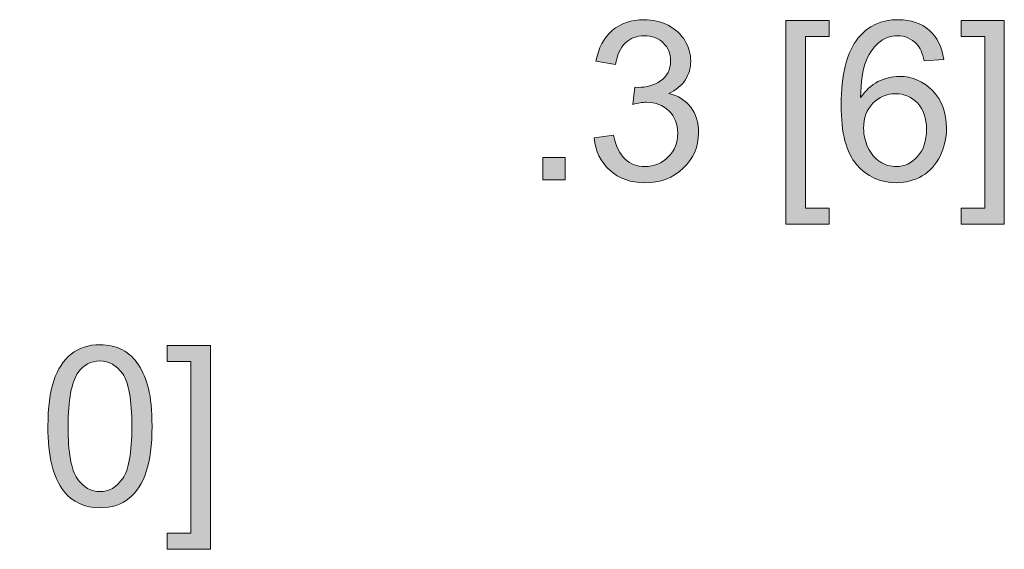
# Model space of a CAD drawing. Units: inches. Extents: x 27 to 1197, y 27 to 765.
# Drawn here: x 888 to 932, y 711 to 735 of the extents above; entities that cross this region are included whole.
import ezdxf

# ---------------------------------------------------------------- set-up
doc = ezdxf.new("R2010")
doc.units = ezdxf.units.IN
doc.header["$MEASUREMENT"] = 0
doc.layers.add('Layer 1', color=7, linetype='Continuous')

msp = doc.modelspace()

# ---------------------------------------------------------------- hatches: boundary and pattern name
at = {"layer": 'Layer 1'}
h = msp.add_hatch(color=7, dxfattribs=at)
h.dxf.hatch_style = 2
h.paths.add_polyline_path([(931.663, 725.401), (929.733, 725.401), (929.733, 726.125), (930.788, 726.125), (930.788, 733.785), (929.733, 733.785), (929.733, 734.51), (931.663, 734.51)])
h.paths.add_polyline_path([(921.902, 725.401), (921.902, 734.51), (923.833, 734.51), (923.833, 733.785), (922.778, 733.785), (922.778, 726.125), (923.833, 726.125), (923.833, 725.401)])
h.paths.add_polyline_path([(912.047, 727.38), (911.05, 727.38), (911.05, 728.377), (912.047, 728.377)])
edge = h.paths.add_edge_path()
edge.add_spline(control_points=[(928.956, 732.764), (928.956, 732.764), (928.085, 732.696), (928.085, 732.696), (928.008, 733.039), (927.897, 733.289), (927.755, 733.445), (927.518, 733.694), (927.226, 733.819), (926.879, 733.819), (926.6, 733.819), (926.356, 733.741), (926.145, 733.586), (925.869, 733.384), (925.652, 733.091), (925.493, 732.705), (925.334, 732.319), (925.252, 731.77), (925.245, 731.057), (925.456, 731.378), (925.714, 731.616), (926.019, 731.772), (926.323, 731.927), (926.643, 732.005), (926.977, 732.005), (927.56, 732.005), (928.057, 731.79), (928.467, 731.361), (928.877, 730.931), (929.082, 730.376), (929.082, 729.695), (929.082, 729.247), (928.986, 728.832), (928.793, 728.447), (928.6, 728.063), (928.335, 727.769), (927.998, 727.565), (927.661, 727.361), (927.278, 727.258), (926.85, 727.258), (926.121, 727.258), (925.526, 727.527), (925.065, 728.063), (924.605, 728.6), (924.375, 729.484), (924.375, 730.716), (924.375, 732.094), (924.629, 733.096), (925.138, 733.722), (925.582, 734.266), (926.181, 734.539), (926.933, 734.539), (927.494, 734.539), (927.953, 734.381), (928.312, 734.067), (928.67, 733.752), (928.885, 733.318), (928.956, 732.764)], knot_values=[0, 0, 0, 0, 1, 1, 1, 2, 2, 2, 3, 3, 3, 4, 4, 4, 5, 5, 5, 6, 6, 6, 7, 7, 7, 8, 8, 8, 9, 9, 9, 10, 10, 10, 11, 11, 11, 12, 12, 12, 13, 13, 13, 14, 14, 14, 15, 15, 15, 16, 16, 16, 17, 17, 17, 18, 18, 18, 19, 19, 19, 19], degree=3, periodic=0)
edge.add_line((928.956, 732.764), (928.956, 732.764))
edge = h.paths.add_edge_path()
edge.add_spline(control_points=[(913.338, 729.262), (913.338, 729.262), (914.213, 729.379), (914.213, 729.379), (914.314, 728.883), (914.485, 728.525), (914.726, 728.306), (914.968, 728.088), (915.262, 727.978), (915.609, 727.978), (916.021, 727.978), (916.369, 728.121), (916.652, 728.406), (916.936, 728.691), (917.078, 729.045), (917.078, 729.466), (917.078, 729.868), (916.947, 730.2), (916.684, 730.461), (916.421, 730.722), (916.087, 730.852), (915.682, 730.852), (915.517, 730.852), (915.311, 730.82), (915.064, 730.755), (915.064, 730.755), (915.162, 731.523), (915.162, 731.523), (915.162, 731.523), (915.303, 731.514), (915.303, 731.514), (915.676, 731.514), (916.011, 731.611), (916.309, 731.806), (916.608, 732), (916.757, 732.3), (916.757, 732.705), (916.757, 733.026), (916.648, 733.292), (916.431, 733.503), (916.214, 733.714), (915.933, 733.819), (915.59, 733.819), (915.249, 733.819), (914.966, 733.712), (914.739, 733.498), (914.512, 733.284), (914.366, 732.963), (914.301, 732.535), (914.301, 732.535), (913.426, 732.691), (913.426, 732.691), (913.533, 733.277), (913.776, 733.732), (914.155, 734.055), (914.534, 734.377), (915.006, 734.539), (915.57, 734.539), (915.959, 734.539), (916.318, 734.455), (916.645, 734.288), (916.973, 734.121), (917.223, 733.894), (917.396, 733.605), (917.57, 733.316), (917.657, 733.01), (917.657, 732.686), (917.657, 732.378), (917.574, 732.097), (917.409, 731.844), (917.243, 731.592), (916.998, 731.391), (916.674, 731.241), (917.096, 731.144), (917.423, 730.942), (917.657, 730.636), (917.89, 730.33), (918.007, 729.946), (918.007, 729.486), (918.007, 728.863), (917.78, 728.336), (917.326, 727.903), (916.872, 727.47), (916.298, 727.254), (915.604, 727.254), (914.979, 727.254), (914.459, 727.44), (914.046, 727.813), (913.632, 728.186), (913.396, 728.669), (913.338, 729.262)], knot_values=[0, 0, 0, 0, 1, 1, 1, 2, 2, 2, 3, 3, 3, 4, 4, 4, 5, 5, 5, 6, 6, 6, 7, 7, 7, 8, 8, 8, 9, 9, 9, 10, 10, 10, 11, 11, 11, 12, 12, 12, 13, 13, 13, 14, 14, 14, 15, 15, 15, 16, 16, 16, 17, 17, 17, 18, 18, 18, 19, 19, 19, 20, 20, 20, 21, 21, 21, 22, 22, 22, 23, 23, 23, 24, 24, 24, 25, 25, 25, 26, 26, 26, 27, 27, 27, 28, 28, 28, 29, 29, 29, 30, 30, 30, 30], degree=3, periodic=0)
edge.add_line((913.338, 729.262), (913.338, 729.262))
edge = h.paths.add_edge_path()
edge.add_spline(control_points=[(925.381, 729.69), (925.381, 729.389), (925.445, 729.1), (925.574, 728.824), (925.702, 728.549), (925.881, 728.339), (926.111, 728.195), (926.341, 728.05), (926.583, 727.978), (926.836, 727.978), (927.205, 727.978), (927.523, 728.127), (927.789, 728.426), (928.055, 728.724), (928.188, 729.129), (928.188, 729.641), (928.188, 730.134), (928.056, 730.522), (927.794, 730.806), (927.531, 731.09), (927.2, 731.232), (926.802, 731.232), (926.406, 731.232), (926.07, 731.09), (925.795, 730.806), (925.519, 730.522), (925.381, 730.15), (925.381, 729.69)], knot_values=[0, 0, 0, 0, 1, 1, 1, 2, 2, 2, 3, 3, 3, 4, 4, 4, 5, 5, 5, 6, 6, 6, 7, 7, 7, 8, 8, 8, 9, 9, 9, 9], degree=3, periodic=0)
edge.add_line((925.381, 729.69), (925.381, 729.69))
h = msp.add_hatch(color=7, dxfattribs=at)
h.dxf.hatch_style = 2
edge = h.paths.add_edge_path()
edge.add_spline(control_points=[(886.693, 712.86), (886.693, 712.86), (885.818, 712.86), (885.818, 712.86), (885.818, 712.86), (885.818, 718.438), (885.818, 718.438), (885.607, 718.237), (885.331, 718.036), (884.989, 717.835), (884.646, 717.634), (884.339, 717.483), (884.067, 717.383), (884.067, 717.383), (884.067, 718.229), (884.067, 718.229), (884.556, 718.459), (884.984, 718.738), (885.351, 719.066), (885.717, 719.393), (885.976, 719.711), (886.129, 720.019), (886.129, 720.019), (886.693, 720.019), (886.693, 720.019), (886.693, 720.019), (886.693, 712.86), (886.693, 712.86)], knot_values=[0, 0, 0, 0, 1, 1, 1, 2, 2, 2, 3, 3, 3, 4, 4, 4, 5, 5, 5, 6, 6, 6, 7, 7, 7, 8, 8, 8, 9, 9, 9, 9], degree=3, periodic=1)
h.paths.add_polyline_path([(896.206, 710.881), (894.276, 710.881), (894.276, 711.605), (895.331, 711.605), (895.331, 719.265), (894.276, 719.265), (894.276, 719.99), (896.206, 719.99)])
h.paths.add_polyline_path([(880.876, 710.881), (880.876, 719.99), (882.806, 719.99), (882.806, 719.265), (881.751, 719.265), (881.751, 711.605), (882.806, 711.605), (882.806, 710.881)])
h.paths.add_polyline_path([(875.104, 712.86), (875.104, 714.567), (872.011, 714.567), (872.011, 715.369), (875.265, 719.99), (875.98, 719.99), (875.98, 715.369), (876.943, 715.369), (876.943, 714.567), (875.98, 714.567), (875.98, 712.86)])
h.paths.add_polyline_path([(875.104, 715.369), (875.104, 718.584), (872.872, 715.369)])
h.paths.add_polyline_path([(871.004, 712.86), (870.007, 712.86), (870.007, 713.857), (871.004, 713.857)])
edge = h.paths.add_edge_path()
edge.add_spline(control_points=[(889.653, 713.478), (889.183, 714.071), (888.947, 715.037), (888.947, 716.376), (888.947, 717.219), (889.034, 717.898), (889.208, 718.411), (889.381, 718.925), (889.639, 719.322), (889.981, 719.601), (890.323, 719.879), (890.753, 720.019), (891.272, 720.019), (891.655, 720.019), (891.99, 719.942), (892.279, 719.788), (892.567, 719.634), (892.806, 719.412), (892.994, 719.121), (893.182, 718.831), (893.329, 718.478), (893.436, 718.061), (893.543, 717.645), (893.597, 717.083), (893.597, 716.376), (893.597, 715.54), (893.511, 714.864), (893.339, 714.351), (893.167, 713.837), (892.91, 713.439), (892.568, 713.159), (892.226, 712.879), (891.794, 712.738), (891.272, 712.738), (890.585, 712.738), (890.045, 712.985), (889.653, 713.478)], knot_values=[0, 0, 0, 0, 1, 1, 1, 2, 2, 2, 3, 3, 3, 4, 4, 4, 5, 5, 5, 6, 6, 6, 7, 7, 7, 8, 8, 8, 9, 9, 9, 10, 10, 10, 11, 11, 11, 12, 12, 12, 12], degree=3, periodic=0)
edge.add_line((889.653, 713.478), (889.653, 713.478))
edge = h.paths.add_edge_path()
edge.add_spline(control_points=[(890.299, 718.783), (889.998, 718.349), (889.847, 717.547), (889.847, 716.376), (889.847, 715.206), (889.984, 714.427), (890.258, 714.039), (890.532, 713.652), (890.87, 713.458), (891.272, 713.458), (891.674, 713.458), (892.012, 713.653), (892.286, 714.042), (892.56, 714.431), (892.697, 715.209), (892.697, 716.376), (892.697, 717.55), (892.56, 718.33), (892.286, 718.715), (892.012, 719.101), (891.671, 719.294), (891.262, 719.294), (890.86, 719.294), (890.539, 719.124), (890.299, 718.783)], knot_values=[0, 0, 0, 0, 1, 1, 1, 2, 2, 2, 3, 3, 3, 4, 4, 4, 5, 5, 5, 6, 6, 6, 7, 7, 7, 8, 8, 8, 8], degree=3, periodic=0)
edge.add_line((890.299, 718.783), (890.299, 718.783))

# ---------------------------------------------------------------- linework, layer by layer
at = {"layer": 'Layer 1', "lineweight": 0}
for points in [[(921.902, 725.401), (921.902, 734.51), (923.833, 734.51), (923.833, 733.785), (922.778, 733.785), (922.778, 726.125), (923.833, 726.125), (923.833, 725.401), (921.902, 725.401)], [(931.663, 725.401), (929.733, 725.401), (929.733, 726.125), (930.788, 726.125), (930.788, 733.785), (929.733, 733.785), (929.733, 734.51), (931.663, 734.51), (931.663, 725.401)], [(912.047, 727.38), (911.05, 727.38), (911.05, 728.377), (912.047, 728.377), (912.047, 727.38)], [(896.206, 710.881), (894.276, 710.881), (894.276, 711.605), (895.331, 711.605), (895.331, 719.265), (894.276, 719.265), (894.276, 719.99), (896.206, 719.99), (896.206, 710.881)]]:
    msp.add_lwpolyline(points, dxfattribs=at)
for points, knots in [([(913.338, 729.262), (913.338, 729.262), (914.213, 729.379), (914.213, 729.379), (914.314, 728.883), (914.485, 728.525), (914.726, 728.306), (914.968, 728.088), (915.262, 727.978), (915.609, 727.978), (916.021, 727.978), (916.369, 728.121), (916.652, 728.406), (916.936, 728.691), (917.078, 729.045), (917.078, 729.466), (917.078, 729.868), (916.947, 730.2), (916.684, 730.461), (916.421, 730.722), (916.087, 730.852), (915.682, 730.852), (915.517, 730.852), (915.311, 730.82), (915.064, 730.755), (915.064, 730.755), (915.162, 731.523), (915.162, 731.523), (915.162, 731.523), (915.303, 731.514), (915.303, 731.514), (915.676, 731.514), (916.011, 731.611), (916.309, 731.806), (916.608, 732), (916.757, 732.3), (916.757, 732.705), (916.757, 733.026), (916.648, 733.292), (916.431, 733.503), (916.214, 733.714), (915.933, 733.819), (915.59, 733.819), (915.249, 733.819), (914.966, 733.712), (914.739, 733.498), (914.512, 733.284), (914.366, 732.963), (914.301, 732.535), (914.301, 732.535), (913.426, 732.691), (913.426, 732.691), (913.533, 733.277), (913.776, 733.732), (914.155, 734.055), (914.534, 734.377), (915.006, 734.539), (915.57, 734.539), (915.959, 734.539), (916.318, 734.455), (916.645, 734.288), (916.973, 734.121), (917.223, 733.894), (917.396, 733.605), (917.57, 733.316), (917.657, 733.01), (917.657, 732.686), (917.657, 732.378), (917.574, 732.097), (917.409, 731.844), (917.243, 731.592), (916.998, 731.391), (916.674, 731.241), (917.096, 731.144), (917.423, 730.942), (917.657, 730.636), (917.89, 730.33), (918.007, 729.946), (918.007, 729.486), (918.007, 728.863), (917.78, 728.336), (917.326, 727.903), (916.872, 727.47), (916.298, 727.254), (915.604, 727.254), (914.979, 727.254), (914.459, 727.44), (914.046, 727.813), (913.632, 728.186), (913.396, 728.669), (913.338, 729.262)], [0, 0, 0, 0, 1, 1, 1, 2, 2, 2, 3, 3, 3, 4, 4, 4, 5, 5, 5, 6, 6, 6, 7, 7, 7, 8, 8, 8, 9, 9, 9, 10, 10, 10, 11, 11, 11, 12, 12, 12, 13, 13, 13, 14, 14, 14, 15, 15, 15, 16, 16, 16, 17, 17, 17, 18, 18, 18, 19, 19, 19, 20, 20, 20, 21, 21, 21, 22, 22, 22, 23, 23, 23, 24, 24, 24, 25, 25, 25, 26, 26, 26, 27, 27, 27, 28, 28, 28, 29, 29, 29, 30, 30, 30, 30]), ([(928.956, 732.764), (928.956, 732.764), (928.085, 732.696), (928.085, 732.696), (928.008, 733.039), (927.897, 733.289), (927.755, 733.445), (927.518, 733.694), (927.226, 733.819), (926.879, 733.819), (926.6, 733.819), (926.356, 733.741), (926.145, 733.586), (925.869, 733.384), (925.652, 733.091), (925.493, 732.705), (925.334, 732.319), (925.252, 731.77), (925.245, 731.057), (925.456, 731.378), (925.714, 731.616), (926.019, 731.772), (926.323, 731.927), (926.643, 732.005), (926.977, 732.005), (927.56, 732.005), (928.057, 731.79), (928.467, 731.361), (928.877, 730.931), (929.082, 730.376), (929.082, 729.695), (929.082, 729.247), (928.986, 728.832), (928.793, 728.447), (928.6, 728.063), (928.335, 727.769), (927.998, 727.565), (927.661, 727.361), (927.278, 727.258), (926.85, 727.258), (926.121, 727.258), (925.526, 727.527), (925.065, 728.063), (924.605, 728.6), (924.375, 729.484), (924.375, 730.716), (924.375, 732.094), (924.629, 733.096), (925.138, 733.722), (925.582, 734.266), (926.181, 734.539), (926.933, 734.539), (927.494, 734.539), (927.953, 734.381), (928.312, 734.067), (928.67, 733.752), (928.885, 733.318), (928.956, 732.764)], [0, 0, 0, 0, 1, 1, 1, 2, 2, 2, 3, 3, 3, 4, 4, 4, 5, 5, 5, 6, 6, 6, 7, 7, 7, 8, 8, 8, 9, 9, 9, 10, 10, 10, 11, 11, 11, 12, 12, 12, 13, 13, 13, 14, 14, 14, 15, 15, 15, 16, 16, 16, 17, 17, 17, 18, 18, 18, 19, 19, 19, 19]), ([(925.381, 729.69), (925.381, 729.389), (925.445, 729.1), (925.574, 728.824), (925.702, 728.549), (925.881, 728.339), (926.111, 728.195), (926.341, 728.05), (926.583, 727.978), (926.836, 727.978), (927.205, 727.978), (927.523, 728.127), (927.789, 728.426), (928.055, 728.724), (928.188, 729.129), (928.188, 729.641), (928.188, 730.134), (928.056, 730.522), (927.794, 730.806), (927.531, 731.09), (927.2, 731.232), (926.802, 731.232), (926.406, 731.232), (926.07, 731.09), (925.795, 730.806), (925.519, 730.522), (925.381, 730.15), (925.381, 729.69)], [0, 0, 0, 0, 1, 1, 1, 2, 2, 2, 3, 3, 3, 4, 4, 4, 5, 5, 5, 6, 6, 6, 7, 7, 7, 8, 8, 8, 9, 9, 9, 9]), ([(889.653, 713.478), (889.183, 714.071), (888.947, 715.037), (888.947, 716.376), (888.947, 717.219), (889.034, 717.898), (889.208, 718.411), (889.381, 718.925), (889.639, 719.322), (889.981, 719.601), (890.323, 719.879), (890.753, 720.019), (891.272, 720.019), (891.655, 720.019), (891.99, 719.942), (892.279, 719.788), (892.567, 719.634), (892.806, 719.412), (892.994, 719.121), (893.182, 718.831), (893.329, 718.478), (893.436, 718.061), (893.543, 717.645), (893.597, 717.083), (893.597, 716.376), (893.597, 715.54), (893.511, 714.864), (893.339, 714.351), (893.167, 713.837), (892.91, 713.439), (892.568, 713.159), (892.226, 712.879), (891.794, 712.738), (891.272, 712.738), (890.585, 712.738), (890.045, 712.985), (889.653, 713.478)], [0, 0, 0, 0, 1, 1, 1, 2, 2, 2, 3, 3, 3, 4, 4, 4, 5, 5, 5, 6, 6, 6, 7, 7, 7, 8, 8, 8, 9, 9, 9, 10, 10, 10, 11, 11, 11, 12, 12, 12, 12]), ([(890.299, 718.783), (889.998, 718.349), (889.847, 717.547), (889.847, 716.376), (889.847, 715.206), (889.984, 714.427), (890.258, 714.039), (890.532, 713.652), (890.87, 713.458), (891.272, 713.458), (891.674, 713.458), (892.012, 713.653), (892.286, 714.042), (892.56, 714.431), (892.697, 715.209), (892.697, 716.376), (892.697, 717.55), (892.56, 718.33), (892.286, 718.715), (892.012, 719.101), (891.671, 719.294), (891.262, 719.294), (890.86, 719.294), (890.539, 719.124), (890.299, 718.783)], [0, 0, 0, 0, 1, 1, 1, 2, 2, 2, 3, 3, 3, 4, 4, 4, 5, 5, 5, 6, 6, 6, 7, 7, 7, 8, 8, 8, 8])]:
    msp.add_open_spline(points, degree=3, knots=knots, dxfattribs=at)

doc.saveas('drawing.dxf')
